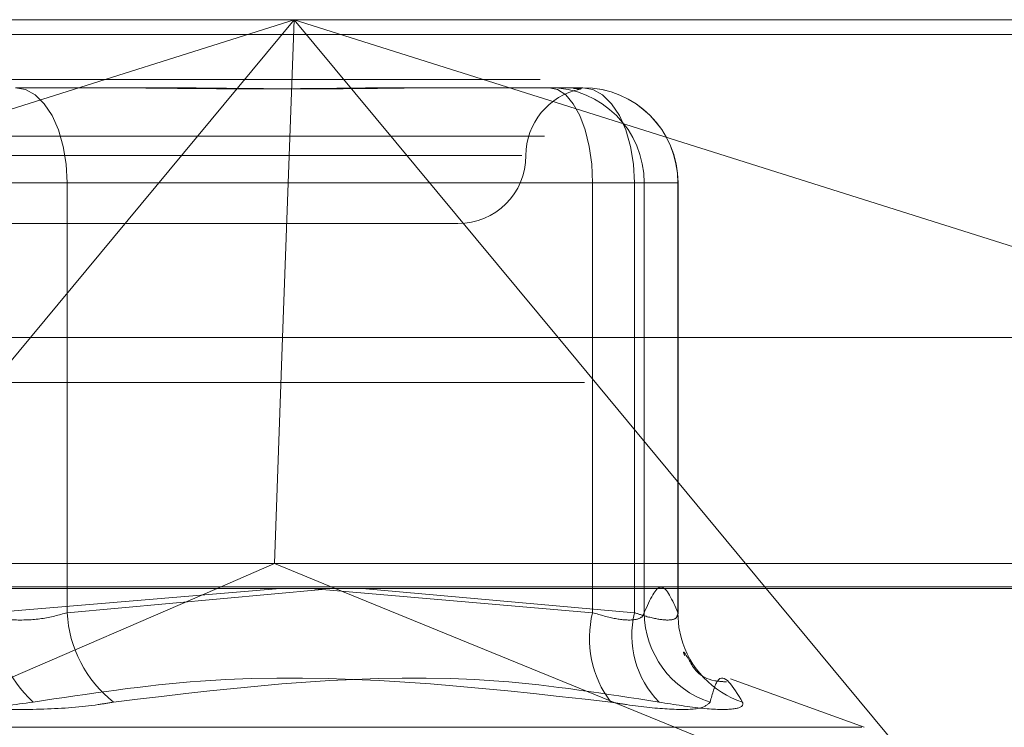
# Model space of a CAD drawing. Units: inches. Extents: x 0 to 23.4, y 0 to 16.5.
# Drawn here: x 7.1 to 7.1, y 13.2 to 13.2 of the extents above; entities that cross this region are included whole.
import ezdxf

# ---------------------------------------------------------------- set-up
doc = ezdxf.new("R2010")
doc.units = ezdxf.units.IN
doc.header["$MEASUREMENT"] = 0
doc.linetypes.add('HIDDEN', pattern=[0.07500000000000001, 0.05, -0.025])

msp = doc.modelspace()

# ---------------------------------------------------------------- linework, layer by layer
at = {"color": 7, "linetype": 'HIDDEN', "lineweight": 0}
for p, q in [((7.0111746776, 13.2207037779), (7.0945266172, 13.2207037779)), ((7.0945266172, 13.2207037779), (7.0363088937, 13.2022998795)), ((7.0792542024, 13.2022998795), (7.0945266172, 13.2207037779)), ((7.0945266172, 13.2207037779), (7.0938551397, 13.2022998795)), ((7.0945266172, 13.2207037779), (7.109799032, 13.2022998795)), ((7.1527443407, 13.2022998795), (7.0945266172, 13.2207037779)), ((7.0945266172, 13.2207037779), (7.1645269158, 13.2207037779)), ((7.9087710246, 13.2198398795), (3.5538910246, 13.2198398795)), ((7.9087710246, 13.2172398795), (3.5538910246, 13.2172398795)), ((7.0783922977, 13.21676677), (7.0860380979, 13.21676677)), ((7.10118397, 13.21676677), (7.1035877243, 13.21676677)), ((7.1035877243, 13.21676677), (7.1112335245, 13.21676677)), ((7.0090181551, 13.2139646598), (7.1623703932, 13.2139646598)), ((7.0449561879, 13.2128297622), (7.107694007, 13.2128297622)), ((7.0758778805, 13.211254959), (7.0813828327, 13.211254959)), ((7.0770070836, 13.211254959), (7.111798126, 13.211254959)), ((7.0813828327, 13.211254959), (7.0813828327, 13.1863640526)), ((7.1142240594, 13.211254959), (7.0813828327, 13.211254959)), ((7.1147886609, 13.211254959), (7.111798126, 13.211254959)), ((7.111798126, 13.211254959), (7.111798126, 13.1863640526)), ((7.1142240594, 13.1863640526), (7.1142240594, 13.211254959)), ((7.1142240594, 13.211254959), (7.1167384766, 13.211254959)), ((7.1147886609, 13.211254959), (7.1167384766, 13.211254959)), ((7.1147886609, 13.1863640526), (7.1147886609, 13.211254959)), ((7.1167384766, 13.211254959), (7.1167384766, 13.1863640526)), ((7.1167453355, 13.1863065345), (7.1167453355, 13.211254959)), ((7.0488834269, 13.2088927543), (7.1040015372, 13.2088927543)), ((3.5538910246, 13.1996998795), (7.9087710246, 13.1996998795)), ((7.0113294524, 13.1996998795), (7.1703117355, 13.1996998795)), ((7.093377464, 13.1892077149), (7.0111643065, 13.1892077149)), ((7.1624213952, 13.1892077149), (7.093377464, 13.1892077149)), ((7.1632492546, 13.1878598913), (7.0098970164, 13.1878598913)), ((7.0544009738, 13.1723506997), (7.0900562965, 13.187771337)), ((7.0937075766, 13.187771337), (7.0770070836, 13.1863640526)), ((7.0813828327, 13.1863640526), (7.096152048, 13.1877118638)), ((7.111798126, 13.1863640526), (7.0954616532, 13.187771337)), ((7.1346522606, 13.1723506997), (7.0968944691, 13.187771337)), ((7.0984595224, 13.187771337), (7.1142240594, 13.1863640526)), ((7.1218554953, 13.187771337), (7.1346522606, 13.1723506997)), ((7.1171298441, 13.1839004156), (7.1171448999, 13.1838601974)), ((7.1275197109, 13.1797257782), (7.1197868745, 13.1825403004)), ((7.1273912512, 13.1797257782), (7.0254937129, 13.1797257782))]:
    msp.add_line(p, q, dxfattribs=at)
at = {"color": 7, "linetype": 'Continuous', "lineweight": 15}
for p, q in [((3.5538910246, 13.2198398795), (7.9087710246, 13.2198398795)), ((7.9087710246, 13.2022998795), (3.5538910246, 13.2022998795)), ((7.0671977391, 13.187771337), (7.0792542024, 13.2022998795)), ((7.0938551397, 13.2022998795), (7.093377464, 13.1892077149)), ((7.109799032, 13.2022998795), (7.1218554953, 13.187771337)), ((7.0900562965, 13.187771337), (7.093377464, 13.1892077149)), ((7.0968944691, 13.187771337), (7.093377464, 13.1892077149)), ((3.3567109092, 13.187771337), (8.0961740549, 13.187771337))]:
    msp.add_line(p, q, dxfattribs=at)
at = {"color": 7, "linetype": 'HIDDEN', "lineweight": 0, "flags": 128}
for points in [[(7.0813828327, 13.211254959), (7.0813253704, 13.21233026), (7.0811551917, 13.2133642378), (7.0808788367, 13.2143171571), (7.0805069253, 13.215152398), (7.0800537499, 13.2158378624), (7.0795367259, 13.2163472084), (7.0789757221, 13.2166608621), (7.0783922977, 13.21676677)], [(7.111798126, 13.211254959), (7.1117498122, 13.21233026), (7.1116067274, 13.2133642378), (7.1113743703, 13.2143171571), (7.1110616702, 13.215152398), (7.1106806441, 13.2158378624), (7.1102459346, 13.2163472084), (7.1097742473, 13.2166608621), (7.1092837088, 13.21676677)], [(7.1142240594, 13.211254959), (7.1141665971, 13.21233026), (7.1139964185, 13.2133642378), (7.1137200634, 13.2143171571), (7.113348152, 13.215152398), (7.1128949767, 13.2158378624), (7.1123779526, 13.2163472084), (7.1118169489, 13.2166608621), (7.1112335245, 13.21676677)], [(7.1169216825, 13.1849302401), (7.1167995756, 13.185514006), (7.1167384766, 13.1863640526)]]:
    msp.add_lwpolyline(points, dxfattribs=at)
at = {"color": 7, "linetype": 'HIDDEN', "lineweight": 0}
for centre, radius, start, end in [((7.1118755529, 13.2128297622), 0.0039370078740176, 101.4377493574, 180), ((7.1092802772, 13.2112583863), 0.0055083847837922, 359.9643506499, 89.9643062326), ((7.1112300929, 13.2112583863), 0.0055083847837913, 359.9643506499, 89.9643062327), ((7.1112335245, 13.211254959), 0.0055118110236227, 0, 90), ((7.1040015372, 13.2128297622), 0.0039370078740149, 270, 0), ((7.0846766465, 13.1867679469), 0.0076801905111588, 183.0145241365, 226.6333496302), ((7.0883927662, 13.1867124478), 0.0070185858371999, 182.8452718176, 231.9613289343), ((7.1177472108, 13.1848797162), 0.006131465127793, 165.9903625609, 217.0592747611), ((7.1196099366, 13.1850566539), 0.0055422887437834, 166.3556093238, 224.3171961483), ((7.1202966221, 13.1864267712), 0.0055083181997557, 180.652393681, 252.1149653783), ((7.122153674, 13.1863375027), 0.0054179445409148, 195.0546974959, 252.0029732059)]:
    msp.add_arc(centre, radius, start, end, dxfattribs=at)
for points, knots in [([(7.082592405159686, 13.21676677003822), (7.082621808768348, 13.21676676519433), (7.085153891994698, 13.21676634806407), (7.088420364970323, 13.21671088420691), (7.093897449580471, 13.21669136642211), (7.097607467824084, 13.21674385000568), (7.100462067194575, 13.21676664287428), (7.101159107435251, 13.21676676565864), (7.101183970048527, 13.21676677003822)], [0, 0, 0, 0, 0.0044186914454992, 0.3805143314233521, 0.5000020268400884, 0.8761189857770497, 0.9955813085544861, 1, 1, 1, 1]), ([(7.10358772430887, 13.21676677003822), (7.103564812441914, 13.21676676519433), (7.101591763668628, 13.21676634806406), (7.098851278476981, 13.21671088420691), (7.093797639002971, 13.21669136642211), (7.090035523957219, 13.21674385000568), (7.086860189167618, 13.21676664287427), (7.086066410995927, 13.21676676565864), (7.086038097853361, 13.21676677003822)], [0, 0, 0, 0, 0.0044186914455684, 0.3805143314233441, 0.5000020268401951, 0.8761189857770655, 0.9955813085545695, 1, 1, 1, 1]), ([(7.110686082784777, 13.21672026888617), (7.110777894709142, 13.21671571974462), (7.111006654479502, 13.21670438504507), (7.111197305982023, 13.216693123584), (7.111106938928696, 13.21672087279596), (7.111043730530233, 13.2167402823394)], [0, 0, 0, 0, 0.1676964170287258, 0.4178345472497423, 1, 1, 1, 1]), ([(7.116738476589668, 13.18636405255814), (7.116417098022431, 13.18709970077104), (7.115767221099872, 13.18858729467251), (7.115117221370014, 13.18711052622174), (7.114788660938328, 13.18636405255815)], [0, 0, 0, 0, 0.4945222027132647, 1, 1, 1, 1]), ([(7.075877880529518, 13.18636405255814), (7.076132703755192, 13.18628934245327), (7.076862591290576, 13.18607535107094), (7.078247280816006, 13.1859057682441), (7.079936177950294, 13.1859618176353), (7.080900922219539, 13.18623005983016), (7.081382832668107, 13.18636405255814)], [0, 0, 0, 0, 0.1488797913320934, 0.4264348497929586, 0.713491909068629, 1, 1, 1, 1]), ([(7.114788660938328, 13.18636405255815), (7.114762153772053, 13.18628934245328), (7.114686229569261, 13.18607535107094), (7.114194473214724, 13.1859057682441), (7.113189042348164, 13.1859618176353), (7.112261468838508, 13.18623005983016), (7.111798125981372, 13.18636405255815)], [0, 0, 0, 0, 0.1488797913326661, 0.4264348497934939, 0.7134919090689494, 1, 1, 1, 1]), ([(7.114224059408038, 13.18636405255814), (7.114452375467435, 13.18628934245327), (7.115106338800024, 13.18607535107094), (7.115999271970926, 13.18590576824409), (7.11668273823865, 13.18596181763529), (7.116719908998237, 13.18623005983015), (7.116738476589668, 13.18636405255814)], [0, 0, 0, 0, 0.1488797913319335, 0.4264348497931812, 0.7134919090687382, 1, 1, 1, 1]), ([(7.119551906554972, 13.18235499154391), (7.119317644429612, 13.18237062958288), (7.117999019081992, 13.18245865369069), (7.117275042138321, 13.18387422705068), (7.116999121593929, 13.18419014332205), (7.117092179916263, 13.18398389288942), (7.117129844112906, 13.18390041559628)], [0, 0, 0, 0, 0.0713095049711358, 0.4013901975703654, 0.7577201399532922, 1, 1, 1, 1]), ([(7.079402932476155, 13.18118464441208), (7.082629615832544, 13.18167298990235), (7.09365226931992, 13.18334122397641), (7.10489945238476, 13.182078048213), (7.112854225101843, 13.18118464441208)], [0, 0, 0, 0, 0.2927319959830085, 1, 1, 1, 1]), ([(7.115644522756074, 13.18118464441208), (7.112549204778639, 13.18167298990235), (7.101975307767348, 13.1833412239764), (7.091486417705336, 13.18207804821299), (7.084067961366823, 13.18118464441208)], [0, 0, 0, 0, 0.292731995983034, 1, 1, 1, 1]), ([(7.11860497317242, 13.18118464441208), (7.118736338551375, 13.18167298990235), (7.119185095027458, 13.18334122397641), (7.119943388030286, 13.18207804821299), (7.120479704408856, 13.18118464441208)], [0, 0, 0, 0, 0.292731995982997, 1, 1, 1, 1]), ([(7.079402932476155, 13.18118464441208), (7.078363100640116, 13.18104373725259), (7.076282648310128, 13.18076181606293), (7.072831583781672, 13.18073180431894), (7.070337356968525, 13.18093010220543), (7.069110777509079, 13.18113545977211), (7.068817002752795, 13.18118464441208)], [0, 0, 0, 0, 0.3031799493558728, 0.606589844802465, 0.9057753889709742, 1, 1, 1, 1]), ([(7.073482031643461, 13.18118464441208), (7.074521863479499, 13.18104373725259), (7.076602315809486, 13.18076181606293), (7.080053380337948, 13.18073180431894), (7.082547607151089, 13.18093010220543), (7.083774186610539, 13.18113545977211), (7.084067961366823, 13.18118464441208)], [0, 0, 0, 0, 0.3031799493558401, 0.6065898448027205, 0.9057753889711484, 1, 1, 1, 1]), ([(7.11860497317242, 13.18118464441208), (7.118460807286878, 13.18104373725259), (7.11817236617353, 13.18076181606293), (7.116393208645195, 13.18073180431894), (7.114435566279969, 13.18093010220543), (7.113159784236944, 13.18113545977211), (7.112854225101843, 13.18118464441208)], [0, 0, 0, 0, 0.3031799493561159, 0.6065898448024452, 0.9057753889709435, 1, 1, 1, 1]), ([(7.115644522756074, 13.18118464441208), (7.116540188706569, 13.18104373725259), (7.11833219992321, 13.18076181606292), (7.120004106923333, 13.18073180431894), (7.120540691371252, 13.18093010220543), (7.120491488787673, 13.18113545977211), (7.120479704408856, 13.18118464441208)], [0, 0, 0, 0, 0.3031799493560201, 0.6065898448026403, 0.9057753889711708, 1, 1, 1, 1])]:
    msp.add_open_spline(points, degree=3, knots=knots, dxfattribs=at)

doc.saveas('drawing.dxf')
